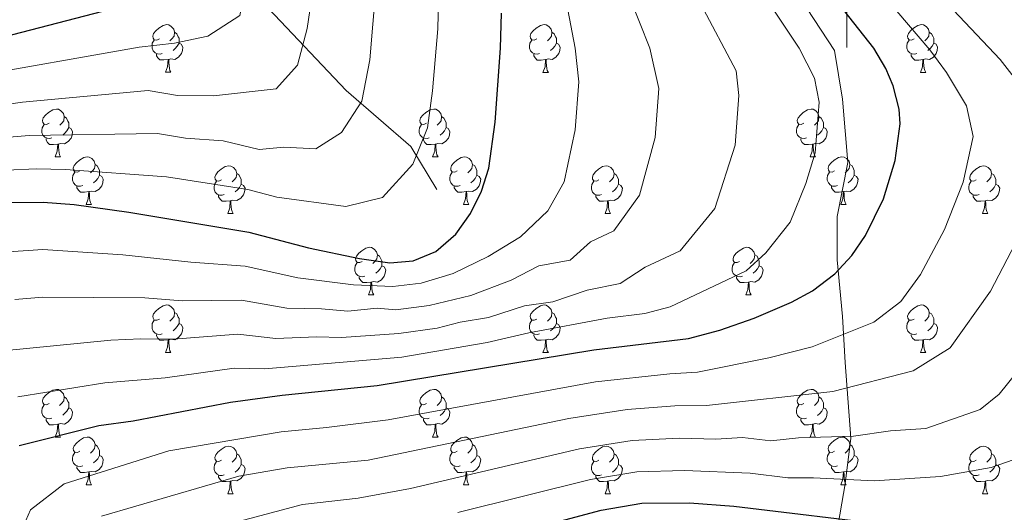
# Model space of a CAD drawing. Units: metres. Extents: x 609303 to 613806, y 4770556 to 4773599.
# Drawn here: x 611826 to 612033, y 4771392 to 4771496 of the extents above; entities that cross this region are included whole.
import ezdxf

# ---------------------------------------------------------------- set-up
doc = ezdxf.new("R2010")
doc.units = ezdxf.units.M
doc.header["$MEASUREMENT"] = 0
doc.linetypes.add('DGN Style 3', pattern=[1147.6976, 819.784, -327.9136])
for name, color, linetype, lineweight in [('Nivel 11', 7, 'Continuous', 0), ('Nivel 21', 7, 'Continuous', 0), ('Nivel 36', 7, 'Continuous', 0), ('Nivel 4', 7, 'Continuous', 0), ('Nivel 5', 7, 'Continuous', 0), ('Nivel 61', 7, 'Continuous', 0), ('Nivel 63', 7, 'Continuous', 0)]:
    doc.layers.add(name, color=color, linetype=linetype, lineweight=lineweight)

msp = doc.modelspace()

# ---------------------------------------------------------------- linework, layer by layer
at = {"layer": 'Nivel 11', "color": 142, "linetype": 'DGN Style 3', "lineweight": 13}
msp.add_polyline3d([(611619.15, 4771565.33, 312.45), (611628.03, 4771566.6, 315.01), (611638.19, 4771568.05, 319.47), (611639.2, 4771568.22, 320.01), (611646.98, 4771569.52, 325.01), (611649.07, 4771569.87, 325.95), (611662.67, 4771568.96, 330.53), (611676.27, 4771564.42, 334.41), (611695.31, 4771558.98, 340.67), (611717.07, 4771551.72, 347.58), (611740.64, 4771549.91, 355.14), (611759.68, 4771546.28, 361.57), (611774.18, 4771543.56, 366.44), (611796.85, 4771539.02, 374.11), (611812.26, 4771531.76, 380.72), (611829.49, 4771523.6, 387.28), (611850.34, 4771516.34, 395.33), (611864.85, 4771508.18, 401.51), (611878.45, 4771498.2, 407.02), (611894.77, 4771480.96, 413.78), (611908.37, 4771469.17, 419.42), (611913.81, 4771460.1, 422.28)], dxfattribs=at)
at = {"layer": 'Nivel 21', "color": 250, "linetype": 'DGN Style 3', "lineweight": 0}
msp.add_polyline3d([(611997.38, 4771385.08, 477.64), (611999.65, 4771398.15, 470.58), (612000.79, 4771407.81, 465.22), (611999.65, 4771423.72, 457.72), (611999.08, 4771433.38, 453.38), (611997.95, 4771445.32, 449.43), (611997.95, 4771454.41, 447.77), (612000.22, 4771465.77, 447.19), (611999.08, 4771479.13, 446.56), (611997.38, 4771489.36, 447.29), (611990, 4771500.72, 447.62)], dxfattribs=at)
at = {"layer": 'Nivel 36', "color": 92, "linetype": 'Continuous', "lineweight": 0}
for p, q in [((611856.78, 4771484.78, 0.01), (611857.91, 4771484.78, 0.01)), ((611936.11, 4771484.77, 0.01), (611937.24, 4771484.77, 0.01)), ((612015.44, 4771484.77, 0.01), (612016.56, 4771484.77, 0.01)), ((611833.6, 4771467.01, 0.01), (611834.72, 4771467.01, 0.01)), ((611912.92, 4771467.01, 0.01), (611914.05, 4771467.01, 0.01)), ((611992.25, 4771467.01, 0.01), (611993.37, 4771467.01, 0.01)), ((611840.07, 4771456.97, 0.01), (611841.2, 4771456.97, 0.01)), ((611919.4, 4771456.97, 0.01), (611920.52, 4771456.97, 0.01)), ((611998.72, 4771456.97, 0.01), (611999.85, 4771456.97, 0.01)), ((611869.84, 4771455.07, 0.01), (611870.97, 4771455.07, 0.01)), ((611949.17, 4771455.07, 0.01), (611950.29, 4771455.07, 0.01)), ((612028.5, 4771455.07, 0.01), (612029.62, 4771455.07, 0.01)), ((611899.42, 4771437.92, 0.01), (611900.54, 4771437.92, 0.01)), ((611978.75, 4771437.92, 0.01), (611979.87, 4771437.92, 0.01)), ((611856.78, 4771425.78, 0.01), (611857.91, 4771425.78, 0.01)), ((611936.11, 4771425.78, 0.01), (611937.24, 4771425.78, 0.01)), ((612015.44, 4771425.78, 0.01), (612016.56, 4771425.78, 0.01)), ((611833.6, 4771408.01, 0.01), (611834.72, 4771408.01, 0.01)), ((611912.92, 4771408.01, 0.01), (611914.05, 4771408.01, 0.01)), ((611992.25, 4771408.01, 0.01), (611993.37, 4771408.01, 0.01)), ((611840.07, 4771397.98, 0.01), (611841.2, 4771397.98, 0.01)), ((611869.84, 4771396.07, 0.01), (611870.97, 4771396.07, 0.01)), ((611919.4, 4771397.98, 0.01), (611920.52, 4771397.98, 0.01)), ((611949.17, 4771396.07, 0.01), (611950.29, 4771396.07, 0.01)), ((611998.72, 4771397.98, 0.01), (611999.85, 4771397.98, 0.01)), ((612028.5, 4771396.07, 0.01), (612029.62, 4771396.07, 0.01))]:
    msp.add_line(p, q, dxfattribs=at)
at = {"layer": 'Nivel 36', "color": 92, "linetype": 'Continuous', "lineweight": 0, "elevation": 0.01, "flags": 128}
for points in [[(611855.48, 4771491.84), (611854.95, 4771491.57), (611854.42, 4771491.63), (611854.16, 4771492), (611854.1, 4771492.42), (611854.26, 4771492.94), (611854.74, 4771493.54), (611855.38, 4771494.07), (611856.28, 4771494.65), (611857.02, 4771494.81), (611857.45, 4771494.76), (611857.98, 4771494.44), (611858.51, 4771493.86), (611858.67, 4771493.22), (611858.56, 4771492.37), (611858.13, 4771491.84), (611857.71, 4771491.41)], [(611858.67, 4771493.22), (611859.14, 4771492.9), (611859.46, 4771492.26), (611859.62, 4771491.94), (611859.62, 4771491.36), (611859.62, 4771490.94), (611859.25, 4771490.25), (611858.83, 4771489.77), (611858.35, 4771489.35)], [(611934.81, 4771491.83), (611934.28, 4771491.57), (611933.75, 4771491.63), (611933.49, 4771491.99), (611933.43, 4771492.42), (611933.59, 4771492.94), (611934.07, 4771493.53), (611934.71, 4771494.07), (611935.61, 4771494.65), (611936.35, 4771494.81), (611936.78, 4771494.75), (611937.31, 4771494.44), (611937.84, 4771493.85), (611938, 4771493.21), (611937.88, 4771492.37), (611937.46, 4771491.83), (611937.04, 4771491.41)], [(612014.14, 4771491.83), (612013.61, 4771491.57), (612013.08, 4771491.63), (612012.81, 4771491.99), (612012.76, 4771492.42), (612012.92, 4771492.94), (612013.4, 4771493.53), (612014.03, 4771494.07), (612014.93, 4771494.65), (612015.68, 4771494.81), (612016.1, 4771494.75), (612016.63, 4771494.44), (612017.16, 4771493.85), (612017.32, 4771493.21), (612017.21, 4771492.37), (612016.79, 4771491.83), (612016.37, 4771491.41)], [(611856.07, 4771488.76), (611855.64, 4771488.6), (611855.06, 4771488.66), (611854.58, 4771488.87), (611854.16, 4771489.29), (611853.94, 4771489.88), (611853.94, 4771490.3), (611854, 4771490.88), (611854.42, 4771491.57)], [(611935.4, 4771488.75), (611934.97, 4771488.59), (611934.38, 4771488.65), (611933.91, 4771488.87), (611933.48, 4771489.29), (611933.27, 4771489.87), (611933.27, 4771490.29), (611933.32, 4771490.88), (611933.75, 4771491.57)], [(611938, 4771493.21), (611938.47, 4771492.9), (611938.78, 4771492.26), (611938.94, 4771491.94), (611938.94, 4771491.36), (611938.94, 4771490.93), (611938.58, 4771490.25), (611938.16, 4771489.77), (611937.68, 4771489.35)], [(612014.72, 4771488.75), (612014.3, 4771488.59), (612013.71, 4771488.65), (612013.24, 4771488.87), (612012.81, 4771489.29), (612012.6, 4771489.87), (612012.6, 4771490.29), (612012.65, 4771490.88), (612013.08, 4771491.57)], [(612017.32, 4771493.21), (612017.8, 4771492.9), (612018.11, 4771492.26), (612018.27, 4771491.94), (612018.27, 4771491.36), (612018.27, 4771490.93), (612017.9, 4771490.25), (612017.48, 4771489.77), (612017, 4771489.35)], [(611859.62, 4771490.94), (611860.07, 4771490.69), (611860.42, 4771490.07), (611860.31, 4771489.35), (611860.1, 4771488.71), (611859.51, 4771487.97), (611858.72, 4771487.49), (611857.87, 4771487.59), (611857.44, 4771487.46)], [(611938.94, 4771490.93), (611939.4, 4771490.69), (611939.74, 4771490.07), (611939.64, 4771489.35), (611939.42, 4771488.71), (611938.84, 4771487.97), (611938.04, 4771487.49), (611937.2, 4771487.59), (611936.76, 4771487.46)], [(612018.27, 4771490.93), (612018.73, 4771490.69), (612019.07, 4771490.07), (612018.96, 4771489.35), (612018.75, 4771488.71), (612018.17, 4771487.97), (612017.37, 4771487.49), (612016.52, 4771487.59), (612016.09, 4771487.46)], [(611857.33, 4771487.46), (611856.44, 4771487.38), (611855.59, 4771487.38), (611855.17, 4771487.81), (611854.85, 4771488.28), (611854.85, 4771488.6)], [(611856.78, 4771484.78), (611857.22, 4771485.94), (611857.33, 4771487.46), (611857.44, 4771487.46), (611857.47, 4771486.88), (611857.51, 4771486.19), (611857.58, 4771485.58), (611857.69, 4771485.18), (611857.91, 4771484.78)], [(611936.66, 4771487.46), (611935.76, 4771487.37), (611934.92, 4771487.37), (611934.5, 4771487.81), (611934.18, 4771488.28), (611934.18, 4771488.59)], [(611936.11, 4771484.77), (611936.54, 4771485.93), (611936.66, 4771487.46), (611936.76, 4771487.46), (611936.8, 4771486.87), (611936.84, 4771486.19), (611936.9, 4771485.57), (611937.02, 4771485.17), (611937.24, 4771484.77)], [(612015.98, 4771487.46), (612015.09, 4771487.37), (612014.25, 4771487.37), (612013.82, 4771487.81), (612013.5, 4771488.28), (612013.5, 4771488.59)], [(612015.44, 4771484.77), (612015.87, 4771485.93), (612015.98, 4771487.46), (612016.09, 4771487.46), (612016.13, 4771486.87), (612016.16, 4771486.19), (612016.23, 4771485.57), (612016.35, 4771485.17), (612016.56, 4771484.77)], [(611832.3, 4771474.07), (611831.77, 4771473.8), (611831.24, 4771473.86), (611830.97, 4771474.23), (611830.92, 4771474.65), (611831.08, 4771475.17), (611831.56, 4771475.77), (611832.19, 4771476.3), (611833.09, 4771476.88), (611833.84, 4771477.04), (611834.26, 4771476.99), (611834.79, 4771476.67), (611835.32, 4771476.09), (611835.48, 4771475.45), (611835.37, 4771474.6), (611834.95, 4771474.07), (611834.53, 4771473.64)], [(611911.62, 4771474.07), (611911.09, 4771473.8), (611910.56, 4771473.86), (611910.3, 4771474.23), (611910.24, 4771474.65), (611910.4, 4771475.17), (611910.88, 4771475.77), (611911.52, 4771476.3), (611912.42, 4771476.88), (611913.16, 4771477.04), (611913.59, 4771476.99), (611914.12, 4771476.67), (611914.65, 4771476.09), (611914.81, 4771475.45), (611914.7, 4771474.6), (611914.27, 4771474.07), (611913.85, 4771473.64)], [(611990.95, 4771474.07), (611990.42, 4771473.8), (611989.89, 4771473.86), (611989.62, 4771474.23), (611989.57, 4771474.65), (611989.73, 4771475.17), (611990.21, 4771475.77), (611990.84, 4771476.3), (611991.74, 4771476.88), (611992.49, 4771477.04), (611992.91, 4771476.99), (611993.44, 4771476.67), (611993.97, 4771476.09), (611994.13, 4771475.45), (611994.02, 4771474.6), (611993.6, 4771474.07), (611993.18, 4771473.64)], [(611835.48, 4771475.45), (611835.96, 4771475.13), (611836.27, 4771474.49), (611836.43, 4771474.17), (611836.43, 4771473.59), (611836.43, 4771473.17), (611836.06, 4771472.48), (611835.64, 4771472), (611835.16, 4771471.58)], [(611914.81, 4771475.45), (611915.28, 4771475.13), (611915.6, 4771474.49), (611915.76, 4771474.17), (611915.76, 4771473.59), (611915.76, 4771473.17), (611915.39, 4771472.48), (611914.97, 4771472), (611914.49, 4771471.58)], [(611994.13, 4771475.45), (611994.61, 4771475.13), (611994.92, 4771474.49), (611995.08, 4771474.17), (611995.08, 4771473.59), (611995.08, 4771473.17), (611994.71, 4771472.48), (611994.29, 4771472), (611993.81, 4771471.58)], [(611832.88, 4771470.99), (611832.46, 4771470.83), (611831.87, 4771470.89), (611831.4, 4771471.1), (611830.97, 4771471.52), (611830.76, 4771472.11), (611830.76, 4771472.53), (611830.81, 4771473.11), (611831.24, 4771473.8)], [(611836.43, 4771473.17), (611836.89, 4771472.92), (611837.23, 4771472.3), (611837.12, 4771471.58), (611836.91, 4771470.94), (611836.33, 4771470.2), (611835.53, 4771469.72), (611834.68, 4771469.82), (611834.25, 4771469.69)], [(611912.21, 4771470.99), (611911.78, 4771470.83), (611911.2, 4771470.89), (611910.72, 4771471.1), (611910.3, 4771471.52), (611910.08, 4771472.11), (611910.08, 4771472.53), (611910.14, 4771473.11), (611910.56, 4771473.8)], [(611915.76, 4771473.17), (611916.21, 4771472.92), (611916.56, 4771472.3), (611916.45, 4771471.58), (611916.24, 4771470.94), (611915.65, 4771470.2), (611914.86, 4771469.72), (611914.01, 4771469.82), (611913.58, 4771469.69)], [(611991.53, 4771470.99), (611991.11, 4771470.83), (611990.52, 4771470.89), (611990.05, 4771471.1), (611989.62, 4771471.52), (611989.41, 4771472.11), (611989.41, 4771472.53), (611989.46, 4771473.11), (611989.89, 4771473.8)], [(611995.08, 4771473.17), (611995.54, 4771472.92), (611995.88, 4771472.3), (611995.77, 4771471.58), (611995.56, 4771470.94), (611994.98, 4771470.2), (611994.18, 4771469.72), (611993.33, 4771469.82), (611992.9, 4771469.69)], [(611834.14, 4771469.69), (611833.25, 4771469.61), (611832.41, 4771469.61), (611831.98, 4771470.04), (611831.66, 4771470.51), (611831.66, 4771470.83)], [(611913.47, 4771469.69), (611912.58, 4771469.61), (611911.73, 4771469.61), (611911.31, 4771470.04), (611910.99, 4771470.51), (611910.99, 4771470.83)], [(611992.79, 4771469.69), (611991.9, 4771469.61), (611991.06, 4771469.61), (611990.63, 4771470.04), (611990.31, 4771470.51), (611990.31, 4771470.83)], [(611833.6, 4771467.01), (611834.03, 4771468.17), (611834.14, 4771469.69), (611834.25, 4771469.69), (611834.29, 4771469.11), (611834.32, 4771468.42), (611834.39, 4771467.81), (611834.51, 4771467.41), (611834.72, 4771467.01)], [(611912.92, 4771467.01), (611913.36, 4771468.17), (611913.47, 4771469.69), (611913.58, 4771469.69), (611913.61, 4771469.11), (611913.65, 4771468.42), (611913.72, 4771467.81), (611913.83, 4771467.41), (611914.05, 4771467.01)], [(611992.25, 4771467.01), (611992.68, 4771468.17), (611992.79, 4771469.69), (611992.9, 4771469.69), (611992.94, 4771469.11), (611992.97, 4771468.42), (611993.04, 4771467.81), (611993.16, 4771467.41), (611993.37, 4771467.01)], [(611838.77, 4771464.03), (611838.24, 4771463.77), (611837.71, 4771463.82), (611837.45, 4771464.19), (611837.39, 4771464.62), (611837.55, 4771465.14), (611838.03, 4771465.73), (611838.67, 4771466.26), (611839.57, 4771466.85), (611840.31, 4771467.01), (611840.74, 4771466.95), (611841.27, 4771466.64), (611841.8, 4771466.05), (611841.96, 4771465.41), (611841.85, 4771464.56), (611841.42, 4771464.03), (611841, 4771463.61)], [(611918.1, 4771464.03), (611917.57, 4771463.77), (611917.04, 4771463.82), (611916.77, 4771464.19), (611916.72, 4771464.62), (611916.88, 4771465.14), (611917.36, 4771465.73), (611917.99, 4771466.26), (611918.89, 4771466.85), (611919.64, 4771467.01), (611920.06, 4771466.95), (611920.59, 4771466.64), (611921.12, 4771466.05), (611921.28, 4771465.41), (611921.17, 4771464.56), (611920.75, 4771464.03), (611920.33, 4771463.61)], [(611997.42, 4771464.03), (611996.89, 4771463.77), (611996.36, 4771463.82), (611996.1, 4771464.19), (611996.04, 4771464.62), (611996.2, 4771465.14), (611996.68, 4771465.73), (611997.32, 4771466.26), (611998.22, 4771466.85), (611998.96, 4771467.01), (611999.39, 4771466.95), (611999.92, 4771466.64), (612000.45, 4771466.05), (612000.61, 4771465.41), (612000.5, 4771464.56), (612000.07, 4771464.03), (611999.65, 4771463.61)], [(611841.96, 4771465.41), (611842.43, 4771465.1), (611842.75, 4771464.46), (611842.91, 4771464.14), (611842.9, 4771463.56), (611842.9, 4771463.13), (611842.54, 4771462.44), (611842.12, 4771461.96), (611841.64, 4771461.54)], [(611868.54, 4771462.13), (611868.01, 4771461.86), (611867.48, 4771461.92), (611867.22, 4771462.29), (611867.16, 4771462.71), (611867.32, 4771463.23), (611867.8, 4771463.83), (611868.44, 4771464.36), (611869.34, 4771464.94), (611870.08, 4771465.1), (611870.51, 4771465.05), (611871.04, 4771464.73), (611871.57, 4771464.15), (611871.73, 4771463.51), (611871.62, 4771462.66), (611871.19, 4771462.13), (611870.77, 4771461.7)], [(611921.28, 4771465.41), (611921.76, 4771465.1), (611922.07, 4771464.46), (611922.23, 4771464.14), (611922.23, 4771463.56), (611922.23, 4771463.13), (611921.86, 4771462.44), (611921.44, 4771461.96), (611920.96, 4771461.54)], [(611947.87, 4771462.13), (611947.34, 4771461.86), (611946.81, 4771461.92), (611946.54, 4771462.29), (611946.49, 4771462.71), (611946.65, 4771463.23), (611947.13, 4771463.83), (611947.76, 4771464.36), (611948.66, 4771464.94), (611949.41, 4771465.1), (611949.83, 4771465.05), (611950.36, 4771464.73), (611950.89, 4771464.15), (611951.05, 4771463.51), (611950.94, 4771462.66), (611950.52, 4771462.13), (611950.1, 4771461.7)], [(612000.61, 4771465.41), (612001.08, 4771465.1), (612001.4, 4771464.46), (612001.56, 4771464.14), (612001.56, 4771463.56), (612001.56, 4771463.13), (612001.19, 4771462.44), (612000.77, 4771461.96), (612000.29, 4771461.54)], [(612027.2, 4771462.13), (612026.67, 4771461.86), (612026.14, 4771461.92), (612025.87, 4771462.29), (612025.82, 4771462.71), (612025.98, 4771463.23), (612026.46, 4771463.83), (612027.09, 4771464.36), (612027.99, 4771464.94), (612028.74, 4771465.1), (612029.16, 4771465.05), (612029.69, 4771464.73), (612030.22, 4771464.15), (612030.38, 4771463.51), (612030.27, 4771462.66), (612029.85, 4771462.13), (612029.43, 4771461.7)], [(611839.36, 4771460.95), (611838.93, 4771460.79), (611838.34, 4771460.85), (611837.87, 4771461.06), (611837.44, 4771461.49), (611837.23, 4771462.07), (611837.23, 4771462.49), (611837.29, 4771463.08), (611837.71, 4771463.77)], [(611842.9, 4771463.13), (611843.36, 4771462.88), (611843.7, 4771462.27), (611843.6, 4771461.54), (611843.38, 4771460.9), (611842.8, 4771460.16), (611842, 4771459.68), (611841.16, 4771459.79), (611840.72, 4771459.66)], [(611871.73, 4771463.51), (611872.2, 4771463.19), (611872.52, 4771462.55), (611872.68, 4771462.23), (611872.68, 4771461.65), (611872.68, 4771461.23), (611872.31, 4771460.54), (611871.89, 4771460.06), (611871.41, 4771459.64)], [(611918.68, 4771460.95), (611918.26, 4771460.79), (611917.67, 4771460.85), (611917.2, 4771461.06), (611916.77, 4771461.49), (611916.56, 4771462.07), (611916.56, 4771462.49), (611916.61, 4771463.08), (611917.04, 4771463.77)], [(611922.23, 4771463.13), (611922.69, 4771462.88), (611923.03, 4771462.27), (611922.92, 4771461.54), (611922.71, 4771460.9), (611922.13, 4771460.16), (611921.33, 4771459.68), (611920.48, 4771459.79), (611920.05, 4771459.66)], [(611951.05, 4771463.51), (611951.53, 4771463.19), (611951.84, 4771462.55), (611952, 4771462.23), (611952, 4771461.65), (611952, 4771461.23), (611951.63, 4771460.54), (611951.21, 4771460.06), (611950.73, 4771459.64)], [(611998.01, 4771460.95), (611997.58, 4771460.79), (611997, 4771460.85), (611996.52, 4771461.06), (611996.1, 4771461.49), (611995.88, 4771462.07), (611995.88, 4771462.49), (611995.94, 4771463.08), (611996.36, 4771463.77)], [(612001.56, 4771463.13), (612002.01, 4771462.88), (612002.36, 4771462.27), (612002.25, 4771461.54), (612002.04, 4771460.9), (612001.45, 4771460.16), (612000.66, 4771459.68), (611999.81, 4771459.79), (611999.38, 4771459.66)], [(612030.38, 4771463.51), (612030.86, 4771463.19), (612031.17, 4771462.55), (612031.33, 4771462.23), (612031.33, 4771461.65), (612031.33, 4771461.23), (612030.96, 4771460.54), (612030.54, 4771460.06), (612030.06, 4771459.64)], [(611840.62, 4771459.66), (611839.72, 4771459.57), (611838.88, 4771459.57), (611838.46, 4771460), (611838.14, 4771460.48), (611838.14, 4771460.79)], [(611869.13, 4771459.05), (611868.7, 4771458.89), (611868.12, 4771458.95), (611867.64, 4771459.16), (611867.22, 4771459.58), (611867, 4771460.17), (611867, 4771460.59), (611867.06, 4771461.17), (611867.48, 4771461.86)], [(611872.68, 4771461.23), (611873.13, 4771460.98), (611873.48, 4771460.36), (611873.37, 4771459.64), (611873.16, 4771459), (611872.57, 4771458.26), (611871.78, 4771457.78), (611870.93, 4771457.88), (611870.5, 4771457.75)], [(611919.94, 4771459.66), (611919.05, 4771459.57), (611918.21, 4771459.57), (611917.78, 4771460), (611917.46, 4771460.48), (611917.46, 4771460.79)], [(611948.45, 4771459.05), (611948.03, 4771458.89), (611947.44, 4771458.95), (611946.97, 4771459.16), (611946.54, 4771459.58), (611946.33, 4771460.17), (611946.33, 4771460.59), (611946.38, 4771461.17), (611946.81, 4771461.86)], [(611952, 4771461.23), (611952.46, 4771460.98), (611952.8, 4771460.36), (611952.69, 4771459.64), (611952.48, 4771459), (611951.9, 4771458.26), (611951.1, 4771457.78), (611950.25, 4771457.88), (611949.82, 4771457.75)], [(611999.27, 4771459.66), (611998.38, 4771459.57), (611997.53, 4771459.57), (611997.11, 4771460), (611996.79, 4771460.48), (611996.79, 4771460.79)], [(612027.78, 4771459.05), (612027.36, 4771458.89), (612026.77, 4771458.95), (612026.3, 4771459.16), (612025.87, 4771459.58), (612025.66, 4771460.17), (612025.66, 4771460.59), (612025.71, 4771461.17), (612026.14, 4771461.86)], [(612031.33, 4771461.23), (612031.79, 4771460.98), (612032.13, 4771460.36), (612032.02, 4771459.64), (612031.81, 4771459), (612031.23, 4771458.26), (612030.43, 4771457.78), (612029.58, 4771457.88), (612029.15, 4771457.75)], [(611840.07, 4771456.97), (611840.5, 4771458.13), (611840.62, 4771459.66), (611840.72, 4771459.66), (611840.76, 4771459.07), (611840.8, 4771458.39), (611840.86, 4771457.77), (611840.98, 4771457.37), (611841.2, 4771456.97)], [(611870.39, 4771457.75), (611869.5, 4771457.67), (611868.65, 4771457.67), (611868.23, 4771458.1), (611867.91, 4771458.57), (611867.91, 4771458.89)], [(611919.4, 4771456.97), (611919.83, 4771458.13), (611919.94, 4771459.66), (611920.05, 4771459.66), (611920.09, 4771459.07), (611920.12, 4771458.39), (611920.19, 4771457.77), (611920.31, 4771457.37), (611920.52, 4771456.97)], [(611949.71, 4771457.75), (611948.82, 4771457.67), (611947.98, 4771457.67), (611947.55, 4771458.1), (611947.23, 4771458.57), (611947.23, 4771458.89)], [(611998.72, 4771456.97), (611999.16, 4771458.13), (611999.27, 4771459.66), (611999.38, 4771459.66), (611999.41, 4771459.07), (611999.45, 4771458.39), (611999.52, 4771457.77), (611999.63, 4771457.37), (611999.85, 4771456.97)], [(612029.04, 4771457.75), (612028.15, 4771457.67), (612027.31, 4771457.67), (612026.88, 4771458.1), (612026.56, 4771458.57), (612026.56, 4771458.89)], [(611869.84, 4771455.07), (611870.28, 4771456.23), (611870.39, 4771457.75), (611870.5, 4771457.75), (611870.53, 4771457.17), (611870.57, 4771456.48), (611870.64, 4771455.87), (611870.75, 4771455.47), (611870.97, 4771455.07)], [(611949.17, 4771455.07), (611949.6, 4771456.23), (611949.71, 4771457.75), (611949.82, 4771457.75), (611949.86, 4771457.17), (611949.89, 4771456.48), (611949.96, 4771455.87), (611950.08, 4771455.47), (611950.29, 4771455.07)], [(612028.5, 4771455.07), (612028.93, 4771456.23), (612029.04, 4771457.75), (612029.15, 4771457.75), (612029.19, 4771457.17), (612029.22, 4771456.48), (612029.29, 4771455.87), (612029.41, 4771455.47), (612029.62, 4771455.07)], [(611898.12, 4771444.98), (611897.59, 4771444.72), (611897.06, 4771444.77), (611896.79, 4771445.14), (611896.74, 4771445.57), (611896.9, 4771446.09), (611897.38, 4771446.68), (611898.01, 4771447.21), (611898.91, 4771447.8), (611899.66, 4771447.96), (611900.08, 4771447.9), (611900.61, 4771447.59), (611901.14, 4771447), (611901.3, 4771446.36), (611901.19, 4771445.51), (611900.77, 4771444.98), (611900.35, 4771444.56)], [(611977.45, 4771444.98), (611976.92, 4771444.72), (611976.39, 4771444.77), (611976.12, 4771445.14), (611976.07, 4771445.57), (611976.23, 4771446.09), (611976.71, 4771446.68), (611977.34, 4771447.21), (611978.24, 4771447.8), (611978.99, 4771447.96), (611979.41, 4771447.9), (611979.94, 4771447.59), (611980.47, 4771447), (611980.63, 4771446.36), (611980.52, 4771445.51), (611980.1, 4771444.98), (611979.68, 4771444.56)], [(611901.3, 4771446.36), (611901.78, 4771446.05), (611902.09, 4771445.41), (611902.25, 4771445.09), (611902.25, 4771444.51), (611902.25, 4771444.08), (611901.88, 4771443.39), (611901.46, 4771442.91), (611900.98, 4771442.49)], [(611980.63, 4771446.36), (611981.11, 4771446.05), (611981.42, 4771445.41), (611981.58, 4771445.09), (611981.58, 4771444.51), (611981.58, 4771444.08), (611981.21, 4771443.39), (611980.79, 4771442.91), (611980.31, 4771442.49)], [(611898.7, 4771441.9), (611898.28, 4771441.74), (611897.69, 4771441.8), (611897.22, 4771442.01), (611896.79, 4771442.44), (611896.58, 4771443.02), (611896.58, 4771443.44), (611896.63, 4771444.03), (611897.06, 4771444.72)], [(611902.25, 4771444.08), (611902.71, 4771443.83), (611903.05, 4771443.22), (611902.94, 4771442.49), (611902.73, 4771441.85), (611902.15, 4771441.11), (611901.35, 4771440.63), (611900.5, 4771440.74), (611900.07, 4771440.61)], [(611978.03, 4771441.9), (611977.61, 4771441.74), (611977.02, 4771441.8), (611976.55, 4771442.01), (611976.12, 4771442.44), (611975.91, 4771443.02), (611975.91, 4771443.44), (611975.96, 4771444.03), (611976.39, 4771444.72)], [(611981.58, 4771444.08), (611982.04, 4771443.83), (611982.38, 4771443.22), (611982.27, 4771442.49), (611982.06, 4771441.85), (611981.48, 4771441.11), (611980.68, 4771440.63), (611979.83, 4771440.74), (611979.4, 4771440.61)], [(611899.96, 4771440.61), (611899.07, 4771440.52), (611898.23, 4771440.52), (611897.8, 4771440.95), (611897.48, 4771441.43), (611897.48, 4771441.74)], [(611979.29, 4771440.61), (611978.4, 4771440.52), (611977.56, 4771440.52), (611977.13, 4771440.95), (611976.81, 4771441.43), (611976.81, 4771441.74)], [(611899.42, 4771437.92), (611899.85, 4771439.08), (611899.96, 4771440.61), (611900.07, 4771440.61), (611900.11, 4771440.02), (611900.14, 4771439.34), (611900.21, 4771438.72), (611900.33, 4771438.32), (611900.54, 4771437.92)], [(611978.75, 4771437.92), (611979.18, 4771439.08), (611979.29, 4771440.61), (611979.4, 4771440.61), (611979.44, 4771440.02), (611979.47, 4771439.34), (611979.54, 4771438.72), (611979.66, 4771438.32), (611979.87, 4771437.92)], [(611855.48, 4771432.84), (611854.95, 4771432.58), (611854.42, 4771432.63), (611854.16, 4771433), (611854.1, 4771433.43), (611854.26, 4771433.95), (611854.74, 4771434.54), (611855.38, 4771435.07), (611856.28, 4771435.66), (611857.02, 4771435.82), (611857.45, 4771435.76), (611857.98, 4771435.45), (611858.51, 4771434.86), (611858.67, 4771434.22), (611858.56, 4771433.37), (611858.13, 4771432.84), (611857.71, 4771432.42)], [(611934.81, 4771432.84), (611934.28, 4771432.58), (611933.75, 4771432.63), (611933.48, 4771433), (611933.43, 4771433.43), (611933.59, 4771433.95), (611934.07, 4771434.54), (611934.7, 4771435.07), (611935.6, 4771435.66), (611936.35, 4771435.82), (611936.78, 4771435.76), (611937.3, 4771435.45), (611937.84, 4771434.86), (611938, 4771434.22), (611937.88, 4771433.37), (611937.46, 4771432.84), (611937.04, 4771432.42)], [(612014.14, 4771432.84), (612013.61, 4771432.58), (612013.08, 4771432.63), (612012.81, 4771433), (612012.76, 4771433.43), (612012.92, 4771433.95), (612013.4, 4771434.54), (612014.03, 4771435.07), (612014.93, 4771435.66), (612015.68, 4771435.82), (612016.1, 4771435.76), (612016.63, 4771435.45), (612017.16, 4771434.86), (612017.32, 4771434.22), (612017.21, 4771433.37), (612016.79, 4771432.84), (612016.37, 4771432.42)], [(611858.67, 4771434.22), (611859.14, 4771433.91), (611859.46, 4771433.27), (611859.62, 4771432.95), (611859.62, 4771432.37), (611859.62, 4771431.94), (611859.25, 4771431.25), (611858.83, 4771430.77), (611858.35, 4771430.35)], [(611938, 4771434.22), (611938.47, 4771433.91), (611938.78, 4771433.27), (611938.94, 4771432.95), (611938.94, 4771432.37), (611938.94, 4771431.94), (611938.58, 4771431.25), (611938.16, 4771430.77), (611937.68, 4771430.35)], [(612017.32, 4771434.22), (612017.8, 4771433.91), (612018.11, 4771433.27), (612018.27, 4771432.95), (612018.27, 4771432.37), (612018.27, 4771431.94), (612017.9, 4771431.25), (612017.48, 4771430.77), (612017, 4771430.35)], [(611856.07, 4771429.76), (611855.64, 4771429.6), (611855.06, 4771429.66), (611854.58, 4771429.87), (611854.16, 4771430.3), (611853.94, 4771430.88), (611853.94, 4771431.3), (611854, 4771431.89), (611854.42, 4771432.58)], [(611859.62, 4771431.94), (611860.07, 4771431.69), (611860.42, 4771431.08), (611860.31, 4771430.35), (611860.1, 4771429.71), (611859.51, 4771428.97), (611858.72, 4771428.49), (611857.87, 4771428.6), (611857.44, 4771428.47)], [(611935.4, 4771429.76), (611934.97, 4771429.6), (611934.38, 4771429.66), (611933.91, 4771429.87), (611933.48, 4771430.3), (611933.27, 4771430.88), (611933.27, 4771431.3), (611933.32, 4771431.89), (611933.75, 4771432.58)], [(611938.94, 4771431.94), (611939.4, 4771431.69), (611939.74, 4771431.08), (611939.64, 4771430.35), (611939.42, 4771429.71), (611938.84, 4771428.97), (611938.04, 4771428.49), (611937.2, 4771428.6), (611936.76, 4771428.47)], [(612014.72, 4771429.76), (612014.3, 4771429.6), (612013.71, 4771429.66), (612013.24, 4771429.87), (612012.81, 4771430.3), (612012.6, 4771430.88), (612012.6, 4771431.3), (612012.65, 4771431.89), (612013.08, 4771432.58)], [(612018.27, 4771431.94), (612018.73, 4771431.69), (612019.07, 4771431.08), (612018.96, 4771430.35), (612018.75, 4771429.71), (612018.17, 4771428.97), (612017.37, 4771428.49), (612016.52, 4771428.6), (612016.09, 4771428.47)], [(611857.33, 4771428.47), (611856.44, 4771428.38), (611855.59, 4771428.38), (611855.17, 4771428.81), (611854.85, 4771429.29), (611854.85, 4771429.6)], [(611936.66, 4771428.47), (611935.76, 4771428.38), (611934.92, 4771428.38), (611934.5, 4771428.81), (611934.18, 4771429.29), (611934.18, 4771429.6)], [(612015.98, 4771428.47), (612015.09, 4771428.38), (612014.25, 4771428.38), (612013.82, 4771428.81), (612013.5, 4771429.29), (612013.5, 4771429.6)], [(611856.78, 4771425.78), (611857.22, 4771426.94), (611857.33, 4771428.47), (611857.44, 4771428.47), (611857.47, 4771427.88), (611857.51, 4771427.2), (611857.58, 4771426.58), (611857.69, 4771426.18), (611857.91, 4771425.78)], [(611936.11, 4771425.78), (611936.54, 4771426.94), (611936.66, 4771428.47), (611936.76, 4771428.47), (611936.8, 4771427.88), (611936.84, 4771427.2), (611936.9, 4771426.58), (611937.02, 4771426.18), (611937.24, 4771425.78)], [(612015.44, 4771425.78), (612015.87, 4771426.94), (612015.98, 4771428.47), (612016.09, 4771428.47), (612016.13, 4771427.88), (612016.16, 4771427.2), (612016.23, 4771426.58), (612016.35, 4771426.18), (612016.56, 4771425.78)], [(611832.3, 4771415.07), (611831.76, 4771414.81), (611831.24, 4771414.87), (611830.97, 4771415.23), (611830.92, 4771415.66), (611831.08, 4771416.18), (611831.56, 4771416.77), (611832.19, 4771417.31), (611833.09, 4771417.89), (611833.84, 4771418.05), (611834.26, 4771417.99), (611834.79, 4771417.68), (611835.32, 4771417.09), (611835.48, 4771416.45), (611835.37, 4771415.61), (611834.94, 4771415.07), (611834.52, 4771414.65)], [(611911.62, 4771415.07), (611911.09, 4771414.81), (611910.56, 4771414.86), (611910.3, 4771415.23), (611910.24, 4771415.66), (611910.4, 4771416.18), (611910.88, 4771416.77), (611911.52, 4771417.3), (611912.42, 4771417.89), (611913.16, 4771418.05), (611913.59, 4771417.99), (611914.12, 4771417.68), (611914.65, 4771417.09), (611914.81, 4771416.45), (611914.7, 4771415.6), (611914.27, 4771415.07), (611913.85, 4771414.65)], [(611990.95, 4771415.07), (611990.42, 4771414.81), (611989.89, 4771414.86), (611989.62, 4771415.23), (611989.57, 4771415.66), (611989.73, 4771416.18), (611990.21, 4771416.77), (611990.84, 4771417.3), (611991.74, 4771417.89), (611992.49, 4771418.05), (611992.91, 4771417.99), (611993.44, 4771417.68), (611993.97, 4771417.09), (611994.13, 4771416.45), (611994.02, 4771415.6), (611993.6, 4771415.07), (611993.18, 4771414.65)], [(611832.88, 4771411.99), (611832.46, 4771411.83), (611831.87, 4771411.89), (611831.4, 4771412.11), (611830.97, 4771412.53), (611830.76, 4771413.11), (611830.76, 4771413.53), (611830.81, 4771414.12), (611831.24, 4771414.81)], [(611835.48, 4771416.45), (611835.96, 4771416.14), (611836.27, 4771415.5), (611836.43, 4771415.18), (611836.43, 4771414.6), (611836.43, 4771414.17), (611836.06, 4771413.49), (611835.64, 4771413.01), (611835.16, 4771412.59)], [(611912.21, 4771411.99), (611911.78, 4771411.83), (611911.2, 4771411.89), (611910.72, 4771412.1), (611910.3, 4771412.53), (611910.08, 4771413.11), (611910.08, 4771413.53), (611910.14, 4771414.12), (611910.56, 4771414.81)], [(611914.81, 4771416.45), (611915.28, 4771416.14), (611915.6, 4771415.5), (611915.76, 4771415.18), (611915.76, 4771414.6), (611915.76, 4771414.17), (611915.39, 4771413.48), (611914.97, 4771413), (611914.49, 4771412.58)], [(611991.53, 4771411.99), (611991.11, 4771411.83), (611990.52, 4771411.89), (611990.05, 4771412.1), (611989.62, 4771412.53), (611989.41, 4771413.11), (611989.41, 4771413.53), (611989.46, 4771414.12), (611989.89, 4771414.81)], [(611994.13, 4771416.45), (611994.61, 4771416.14), (611994.92, 4771415.5), (611995.08, 4771415.18), (611995.08, 4771414.6), (611995.08, 4771414.17), (611994.71, 4771413.48), (611994.29, 4771413), (611993.81, 4771412.58)], [(611836.43, 4771414.17), (611836.88, 4771413.93), (611837.23, 4771413.31), (611837.12, 4771412.59), (611836.91, 4771411.95), (611836.32, 4771411.21), (611835.53, 4771410.73), (611834.68, 4771410.83), (611834.25, 4771410.7)], [(611915.76, 4771414.17), (611916.21, 4771413.92), (611916.56, 4771413.31), (611916.45, 4771412.58), (611916.24, 4771411.94), (611915.65, 4771411.2), (611914.86, 4771410.72), (611914.01, 4771410.83), (611913.58, 4771410.7)], [(611995.08, 4771414.17), (611995.54, 4771413.92), (611995.88, 4771413.31), (611995.77, 4771412.58), (611995.56, 4771411.94), (611994.98, 4771411.2), (611994.18, 4771410.72), (611993.33, 4771410.83), (611992.9, 4771410.7)], [(611834.14, 4771410.7), (611833.25, 4771410.61), (611832.4, 4771410.61), (611831.98, 4771411.05), (611831.66, 4771411.52), (611831.66, 4771411.83)], [(611833.6, 4771408.01), (611834.03, 4771409.17), (611834.14, 4771410.7), (611834.25, 4771410.7), (611834.28, 4771410.11), (611834.32, 4771409.43), (611834.39, 4771408.81), (611834.5, 4771408.41), (611834.72, 4771408.01)], [(611913.47, 4771410.7), (611912.58, 4771410.61), (611911.73, 4771410.61), (611911.31, 4771411.04), (611910.99, 4771411.52), (611910.99, 4771411.83)], [(611912.92, 4771408.01), (611913.36, 4771409.17), (611913.47, 4771410.7), (611913.58, 4771410.7), (611913.61, 4771410.11), (611913.65, 4771409.43), (611913.72, 4771408.81), (611913.83, 4771408.41), (611914.05, 4771408.01)], [(611992.79, 4771410.7), (611991.9, 4771410.61), (611991.06, 4771410.61), (611990.63, 4771411.04), (611990.31, 4771411.52), (611990.31, 4771411.83)], [(611992.25, 4771408.01), (611992.68, 4771409.17), (611992.79, 4771410.7), (611992.9, 4771410.7), (611992.94, 4771410.11), (611992.97, 4771409.43), (611993.04, 4771408.81), (611993.16, 4771408.41), (611993.37, 4771408.01)], [(611838.77, 4771405.04), (611838.24, 4771404.77), (611837.71, 4771404.83), (611837.44, 4771405.2), (611837.39, 4771405.63), (611837.55, 4771406.15), (611838.03, 4771406.74), (611838.66, 4771407.27), (611839.56, 4771407.85), (611840.31, 4771408.01), (611840.74, 4771407.96), (611841.26, 4771407.65), (611841.8, 4771407.06), (611841.96, 4771406.42), (611841.84, 4771405.57), (611841.42, 4771405.04), (611841, 4771404.61)], [(611841.96, 4771406.42), (611842.43, 4771406.11), (611842.74, 4771405.47), (611842.9, 4771405.15), (611842.9, 4771404.57), (611842.9, 4771404.14), (611842.54, 4771403.45), (611842.12, 4771402.97), (611841.64, 4771402.55)], [(611918.1, 4771405.04), (611917.57, 4771404.77), (611917.04, 4771404.83), (611916.77, 4771405.2), (611916.72, 4771405.62), (611916.88, 4771406.14), (611917.36, 4771406.74), (611917.99, 4771407.27), (611918.89, 4771407.85), (611919.64, 4771408.01), (611920.06, 4771407.96), (611920.59, 4771407.64), (611921.12, 4771407.06), (611921.28, 4771406.42), (611921.17, 4771405.57), (611920.75, 4771405.04), (611920.33, 4771404.61)], [(611921.28, 4771406.42), (611921.76, 4771406.1), (611922.07, 4771405.46), (611922.23, 4771405.14), (611922.23, 4771404.56), (611922.23, 4771404.14), (611921.86, 4771403.45), (611921.44, 4771402.97), (611920.96, 4771402.55)], [(611997.42, 4771405.04), (611996.89, 4771404.77), (611996.36, 4771404.83), (611996.1, 4771405.2), (611996.04, 4771405.62), (611996.2, 4771406.14), (611996.68, 4771406.74), (611997.32, 4771407.27), (611998.22, 4771407.85), (611998.96, 4771408.01), (611999.39, 4771407.96), (611999.92, 4771407.64), (612000.45, 4771407.06), (612000.61, 4771406.42), (612000.5, 4771405.57), (612000.07, 4771405.04), (611999.65, 4771404.61)], [(612000.61, 4771406.42), (612001.08, 4771406.1), (612001.4, 4771405.46), (612001.56, 4771405.14), (612001.56, 4771404.56), (612001.56, 4771404.14), (612001.19, 4771403.45), (612000.77, 4771402.97), (612000.29, 4771402.55)], [(611839.36, 4771401.96), (611838.93, 4771401.8), (611838.34, 4771401.86), (611837.87, 4771402.07), (611837.44, 4771402.49), (611837.23, 4771403.08), (611837.23, 4771403.5), (611837.28, 4771404.09), (611837.71, 4771404.77)], [(611868.54, 4771403.13), (611868.01, 4771402.87), (611867.48, 4771402.93), (611867.22, 4771403.29), (611867.16, 4771403.72), (611867.32, 4771404.24), (611867.8, 4771404.83), (611868.44, 4771405.37), (611869.34, 4771405.95), (611870.08, 4771406.11), (611870.51, 4771406.05), (611871.04, 4771405.74), (611871.57, 4771405.15), (611871.73, 4771404.51), (611871.62, 4771403.67), (611871.19, 4771403.13), (611870.77, 4771402.71)], [(611871.73, 4771404.51), (611872.2, 4771404.2), (611872.52, 4771403.56), (611872.68, 4771403.24), (611872.68, 4771402.66), (611872.68, 4771402.23), (611872.31, 4771401.55), (611871.89, 4771401.07), (611871.41, 4771400.65)], [(611918.68, 4771401.96), (611918.26, 4771401.8), (611917.67, 4771401.86), (611917.2, 4771402.07), (611916.77, 4771402.49), (611916.56, 4771403.08), (611916.56, 4771403.5), (611916.61, 4771404.08), (611917.04, 4771404.77)], [(611947.87, 4771403.13), (611947.34, 4771402.87), (611946.81, 4771402.92), (611946.54, 4771403.29), (611946.49, 4771403.72), (611946.65, 4771404.24), (611947.13, 4771404.83), (611947.76, 4771405.36), (611948.66, 4771405.95), (611949.41, 4771406.11), (611949.83, 4771406.05), (611950.36, 4771405.74), (611950.89, 4771405.15), (611951.05, 4771404.51), (611950.94, 4771403.66), (611950.52, 4771403.13), (611950.1, 4771402.71)], [(611951.05, 4771404.51), (611951.53, 4771404.2), (611951.84, 4771403.56), (611952, 4771403.24), (611952, 4771402.66), (611952, 4771402.23), (611951.63, 4771401.54), (611951.21, 4771401.06), (611950.73, 4771400.64)], [(611998.01, 4771401.96), (611997.58, 4771401.8), (611997, 4771401.86), (611996.52, 4771402.07), (611996.1, 4771402.49), (611995.88, 4771403.08), (611995.88, 4771403.5), (611995.94, 4771404.08), (611996.36, 4771404.77)], [(612027.2, 4771403.13), (612026.66, 4771402.87), (612026.14, 4771402.92), (612025.87, 4771403.29), (612025.82, 4771403.72), (612025.98, 4771404.24), (612026.46, 4771404.83), (612027.09, 4771405.36), (612027.99, 4771405.95), (612028.74, 4771406.11), (612029.16, 4771406.05), (612029.69, 4771405.74), (612030.22, 4771405.15), (612030.38, 4771404.51), (612030.27, 4771403.66), (612029.84, 4771403.13), (612029.42, 4771402.71)], [(612030.38, 4771404.51), (612030.86, 4771404.2), (612031.17, 4771403.56), (612031.33, 4771403.24), (612031.33, 4771402.66), (612031.33, 4771402.23), (612030.96, 4771401.54), (612030.54, 4771401.06), (612030.06, 4771400.64)], [(611842.9, 4771404.14), (611843.36, 4771403.89), (611843.7, 4771403.27), (611843.6, 4771402.55), (611843.38, 4771401.91), (611842.8, 4771401.17), (611842, 4771400.69), (611841.16, 4771400.79), (611840.72, 4771400.67)], [(611869.13, 4771400.05), (611868.7, 4771399.89), (611868.12, 4771399.95), (611867.64, 4771400.17), (611867.22, 4771400.59), (611867, 4771401.17), (611867, 4771401.59), (611867.06, 4771402.18), (611867.48, 4771402.87)], [(611872.68, 4771402.23), (611873.13, 4771401.99), (611873.48, 4771401.37), (611873.37, 4771400.65), (611873.16, 4771400.01), (611872.57, 4771399.27), (611871.78, 4771398.79), (611870.93, 4771398.89), (611870.5, 4771398.76)], [(611922.23, 4771404.14), (611922.69, 4771403.89), (611923.03, 4771403.27), (611922.92, 4771402.55), (611922.71, 4771401.91), (611922.13, 4771401.17), (611921.33, 4771400.69), (611920.48, 4771400.79), (611920.05, 4771400.66)], [(611948.45, 4771400.05), (611948.03, 4771399.89), (611947.44, 4771399.95), (611946.97, 4771400.16), (611946.54, 4771400.59), (611946.33, 4771401.17), (611946.33, 4771401.59), (611946.38, 4771402.18), (611946.81, 4771402.87)], [(611952, 4771402.23), (611952.46, 4771401.98), (611952.8, 4771401.37), (611952.69, 4771400.64), (611952.48, 4771400), (611951.9, 4771399.26), (611951.1, 4771398.78), (611950.25, 4771398.89), (611949.82, 4771398.76)], [(612001.56, 4771404.14), (612002.01, 4771403.89), (612002.36, 4771403.27), (612002.25, 4771402.55), (612002.04, 4771401.91), (612001.45, 4771401.17), (612000.66, 4771400.69), (611999.81, 4771400.79), (611999.38, 4771400.66)], [(612027.78, 4771400.05), (612027.36, 4771399.89), (612026.77, 4771399.95), (612026.3, 4771400.16), (612025.87, 4771400.59), (612025.66, 4771401.17), (612025.66, 4771401.59), (612025.71, 4771402.18), (612026.14, 4771402.87)], [(612031.33, 4771402.23), (612031.78, 4771401.98), (612032.13, 4771401.37), (612032.02, 4771400.64), (612031.81, 4771400), (612031.22, 4771399.26), (612030.43, 4771398.78), (612029.58, 4771398.89), (612029.15, 4771398.76)], [(611840.62, 4771400.67), (611839.72, 4771400.58), (611838.88, 4771400.58), (611838.46, 4771401.01), (611838.14, 4771401.49), (611838.14, 4771401.8)], [(611840.07, 4771397.98), (611840.5, 4771399.14), (611840.62, 4771400.67), (611840.72, 4771400.67), (611840.76, 4771400.08), (611840.8, 4771399.39), (611840.86, 4771398.78), (611840.98, 4771398.38), (611841.2, 4771397.98)], [(611919.94, 4771400.66), (611919.05, 4771400.58), (611918.21, 4771400.58), (611917.78, 4771401.01), (611917.46, 4771401.48), (611917.46, 4771401.8)], [(611919.4, 4771397.98), (611919.83, 4771399.14), (611919.94, 4771400.66), (611920.05, 4771400.66), (611920.09, 4771400.08), (611920.12, 4771399.39), (611920.19, 4771398.78), (611920.31, 4771398.38), (611920.52, 4771397.98)], [(611999.27, 4771400.66), (611998.38, 4771400.58), (611997.53, 4771400.58), (611997.11, 4771401.01), (611996.79, 4771401.48), (611996.79, 4771401.8)], [(611998.72, 4771397.98), (611999.16, 4771399.14), (611999.27, 4771400.66), (611999.38, 4771400.66), (611999.41, 4771400.08), (611999.45, 4771399.39), (611999.52, 4771398.78), (611999.63, 4771398.38), (611999.85, 4771397.98)], [(611870.39, 4771398.76), (611869.5, 4771398.67), (611868.65, 4771398.67), (611868.23, 4771399.11), (611867.91, 4771399.58), (611867.91, 4771399.89)], [(611869.84, 4771396.07), (611870.28, 4771397.23), (611870.39, 4771398.76), (611870.5, 4771398.76), (611870.53, 4771398.17), (611870.57, 4771397.49), (611870.64, 4771396.87), (611870.75, 4771396.47), (611870.97, 4771396.07)], [(611949.71, 4771398.76), (611948.82, 4771398.67), (611947.98, 4771398.67), (611947.55, 4771399.1), (611947.23, 4771399.58), (611947.23, 4771399.89)], [(611949.17, 4771396.07), (611949.6, 4771397.23), (611949.71, 4771398.76), (611949.82, 4771398.76), (611949.86, 4771398.17), (611949.89, 4771397.49), (611949.96, 4771396.87), (611950.08, 4771396.47), (611950.29, 4771396.07)], [(612029.04, 4771398.76), (612028.15, 4771398.67), (612027.3, 4771398.67), (612026.88, 4771399.1), (612026.56, 4771399.58), (612026.56, 4771399.89)], [(612028.5, 4771396.07), (612028.93, 4771397.23), (612029.04, 4771398.76), (612029.15, 4771398.76), (612029.18, 4771398.17), (612029.22, 4771397.49), (612029.29, 4771396.87), (612029.4, 4771396.47), (612029.62, 4771396.07)]]:
    msp.add_lwpolyline(points, dxfattribs=at)
at = {"layer": 'Nivel 4', "color": 36, "linetype": 'Continuous', "lineweight": 30, "flags": 128}
for points, elevation in [([(611818.92, 4771491.29), (611849.28, 4771499.13), (611853.55, 4771501.14), (611857.68, 4771504.09), (611860.24, 4771507.13), (611861.38, 4771510.36), (611861.64, 4771515.29), (611859.27, 4771527.86), (611854.35, 4771542.67), (611852.33, 4771547.2), (611849.8, 4771551.53), (611844.66, 4771557.84), (611834.47, 4771568.49), (611817.16, 4771584.41)], 400.01), ([(611826.04, 4771406.25), (611842.76, 4771410.41), (611849.96, 4771411.45), (611870.41, 4771415.32), (611881.32, 4771416.81), (611901.24, 4771418.89), (611946.82, 4771426.39), (611966.68, 4771428.73), (611973.32, 4771430.49), (611980.48, 4771433.05), (611988.36, 4771436.43), (611992.76, 4771438.81), (611997.48, 4771442.33), (612001.04, 4771446.25), (612003.92, 4771450.41), (612007.68, 4771458.17), (612010.12, 4771466.25), (612011.16, 4771473.93), (612010.98, 4771477.02), (612009.72, 4771481.93), (612008.21, 4771485.61), (612005.64, 4771489.85), (611994.08, 4771504.57)], 450.01), ([(611819.49, 4771457.39), (611831.04, 4771457.45), (611837.56, 4771456.97), (611849.08, 4771455.37), (611874.32, 4771451.13), (611886.85, 4771447.87), (611897.58, 4771445.59), (611903.9, 4771444.69), (611908.85, 4771445.1), (611913.58, 4771447.03), (611917.8, 4771450.73), (611920.88, 4771455.06), (611923.21, 4771459.79), (611924.71, 4771464.58), (611926.09, 4771474.29), (611927.2, 4771489.85), (611927.37, 4771497.25)], 425.01), ([(611919.68, 4771384.97), (611948.36, 4771392.65), (611956.88, 4771394.1), (611966.92, 4771394.17), (611976.24, 4771393.45), (612010.04, 4771389.37)], 475.01)]:
    msp.add_lwpolyline(points, dxfattribs=dict(at, elevation=elevation))
at = {"layer": 'Nivel 5', "color": 36, "linetype": 'Continuous', "lineweight": 0, "flags": 128}
for points, elevation in [([(612037.9, 4771480.2), (612032.19, 4771487.48), (612010, 4771511.05), (612002.07, 4771520.66), (611990.5, 4771535.93), (611986.08, 4771542.59), (611978.37, 4771555.5), (611961.8, 4771580.02), (611949.54, 4771596.49), (611938.98, 4771607.89), (611933.71, 4771611.94), (611912.17, 4771627.65), (611895.44, 4771637.41), (611882.49, 4771646.89), (611864.29, 4771664.89), (611844.09, 4771683.69)], 460.01), ([(611823.37, 4771464.19), (611829.59, 4771464.47), (611835.77, 4771464.34), (611857.01, 4771462.8), (611874.04, 4771460.12), (611880.19, 4771458.52), (611894.65, 4771456.57), (611902.4, 4771458.45), (611908.75, 4771465.47), (611911.82, 4771473.09), (611912.92, 4771480.86), (611914.04, 4771493.95), (611914.17, 4771499.88), (611912.41, 4771515.08), (611909.44, 4771524.18), (611904.27, 4771534.51), (611894.64, 4771547.47), (611888.05, 4771555.47), (611863.44, 4771580.2), (611843.67, 4771601.44), (611825.92, 4771618.56)], 420.01), ([(611822.26, 4771470.97), (611828.13, 4771471.49), (611855.08, 4771471.88), (611861, 4771470.89), (611868.92, 4771470.38), (611876.46, 4771468.55), (611881.62, 4771468.99), (611888.38, 4771468.7), (611893.76, 4771472.08), (611898.02, 4771478.73), (611899.75, 4771487.43), (611900.98, 4771502.5), (611899.72, 4771515.13), (611897.49, 4771521.96), (611893.02, 4771532.85), (611879.63, 4771552.27), (611865.59, 4771567.53), (611846.62, 4771587.45), (611828.32, 4771605.78), (611821.03, 4771612.63)], 415.01), ([(611821.15, 4771477.74), (611826.68, 4771478.51), (611853.15, 4771480.97), (611859.3, 4771479.93), (611866.87, 4771479.83), (611880.04, 4771481.27), (611884.5, 4771486.31), (611886.58, 4771494), (611887.71, 4771502.16), (611887.67, 4771507.57), (611887.02, 4771515.19), (611881.77, 4771531.19), (611876.17, 4771540.04), (611871.2, 4771549.07), (611859.9, 4771562.72), (611842.75, 4771580.85), (611816.14, 4771606.7)], 410.01), ([(611814.65, 4771483.62), (611851.22, 4771490.05), (611858.67, 4771490.88), (611865.66, 4771492.39), (611872.37, 4771496.72), (611874.58, 4771507.74), (611874.34, 4771515.24), (611870.52, 4771529.52), (611866.93, 4771536.32), (611862.77, 4771545.87), (611860.24, 4771550.77), (611850.23, 4771562.54), (611836.79, 4771576.38), (611811.26, 4771600.77)], 405.01), ([(611825.11, 4771436.95), (611830.98, 4771437.46), (611852.39, 4771437.31), (611860.28, 4771436.69), (611872.76, 4771436.81), (611882.26, 4771435.12), (611889.56, 4771435.03), (611895.06, 4771434.49), (611901.24, 4771435.12), (611905.19, 4771434.76), (611912.19, 4771435.67), (611920.95, 4771437.8), (611929.41, 4771441), (611935.23, 4771444.06), (611941.86, 4771445.23), (611946.12, 4771449.1), (611951.03, 4771451.4), (611956.39, 4771458.91), (611959.7, 4771471.07), (611960.47, 4771481.37), (611958.58, 4771489.85), (611952.07, 4771506.34)], 435.01), ([(611826.43, 4771388.17), (611828.36, 4771392.69), (611835.5, 4771398.14), (611857.48, 4771405.1), (611881.05, 4771409.13), (611890.62, 4771410), (611903.58, 4771411.65), (611947.13, 4771419.64), (611962.76, 4771421.35), (611968.6, 4771421.68), (611983.61, 4771424.65), (611992.7, 4771427.02), (612005.69, 4771432.16), (612011.36, 4771436.53), (612015.48, 4771442.25), (612020.54, 4771451.66), (612024.41, 4771461.63), (612026.57, 4771471.25), (612025.17, 4771477.73), (612020.96, 4771484.71), (612017.41, 4771489.54), (612003.59, 4771505.84)], 455.01), ([(611825.73, 4771416.49), (611844.03, 4771419.41), (611856.68, 4771420.49), (611871.19, 4771422.49), (611877.66, 4771422.37), (611906.48, 4771424.83), (611924.38, 4771427.92), (611933.12, 4771429.96), (611949.58, 4771433.06), (611957.52, 4771434), (611962.84, 4771435.41), (611978.85, 4771443.01), (611982.93, 4771446.78), (611988.08, 4771453.25), (611991.36, 4771461.4), (611993.32, 4771467.86), (611994.15, 4771478.47), (611993.22, 4771483.52), (611989.96, 4771489.85), (611983.21, 4771499.96)], 445.01), ([(611797.91, 4771445.27), (611831.01, 4771447.46), (611847.82, 4771446.38), (611862.08, 4771444.79), (611873.54, 4771443.97), (611884.56, 4771441.49), (611896.32, 4771440.04), (611904.54, 4771439.72), (611910.52, 4771440.38), (611917.27, 4771442.42), (611924.6, 4771445.98), (611931.37, 4771450.15), (611937.12, 4771455.6), (611940.55, 4771461.74), (611942.9, 4771472.68), (611943.64, 4771482.81), (611942.89, 4771489.85), (611941.33, 4771497.93)], 430.01), ([(611821.84, 4771426.09), (611845.29, 4771428.4), (611851.58, 4771428.69), (611858.48, 4771428.59), (611871.98, 4771429.65), (611879.96, 4771428.75), (611888.48, 4771429.13), (611893.79, 4771428.95), (611905.83, 4771429.79), (611913.87, 4771430.95), (611918.72, 4771432.21), (611924.64, 4771433.19), (611932.25, 4771435.64), (611938.19, 4771436.48), (611945.38, 4771438.91), (611952.35, 4771440.32), (611957.57, 4771443.75), (611964.94, 4771447.21), (611972.24, 4771456.08), (611976.51, 4771469.47), (611977.31, 4771479.92), (611976.72, 4771485.1), (611969.25, 4771499.29)], 440.01), ([(611843.35, 4771391.35), (611872.19, 4771399.78), (611882.31, 4771401.54), (611899.35, 4771403.12), (611941.52, 4771411.92), (611953.82, 4771413.83), (611963.8, 4771414.56), (611970.51, 4771414.62), (611997.04, 4771417.61), (612013.9, 4771421.98), (612021.67, 4771426.8), (612030.18, 4771438.73), (612036.27, 4771450.41)], 460.01), ([(611863.39, 4771387.95), (611885.6, 4771393.78), (611897.29, 4771395.12), (611908.25, 4771397.15), (611943.8, 4771405.5), (611954.84, 4771407.25), (611964.84, 4771407.76), (611972.42, 4771407.57), (611978.05, 4771407.91), (611984.01, 4771407.19), (611989.85, 4771407.85), (612001.37, 4771408.2), (612009.13, 4771409.35), (612016.56, 4771409.79), (612027.99, 4771413.82), (612031.98, 4771417.07), (612035.77, 4771421.76)], 465.01), ([(611918.2, 4771392.12), (611946.08, 4771399.08), (611955.86, 4771400.67), (611965.88, 4771400.97), (611979.63, 4771400.38), (611987.57, 4771399.42), (611992.98, 4771399.46), (612005.71, 4771398.79), (612019.66, 4771399.7), (612030.32, 4771401.62), (612038.16, 4771404.32)], 470.01)]:
    msp.add_lwpolyline(points, dxfattribs=dict(at, elevation=elevation))
at = {"layer": 'Nivel 61', "color": 250, "linetype": 'Continuous', "lineweight": 0}
msp.add_3dface([(610226.39, 4770962.86, 0.01), (610189.02, 4773276.4, 0.01), (613579.53, 4773331.98, 0.01), (613618.08, 4771018.44, 0.01)], dxfattribs=at)
at = {"layer": 'Nivel 63', "color": 7, "linetype": 'Continuous', "lineweight": 0}
msp.add_line((612000, 4771490, 0.01), (612000, 4771510, 0.01), dxfattribs=at)

doc.saveas('drawing.dxf')
